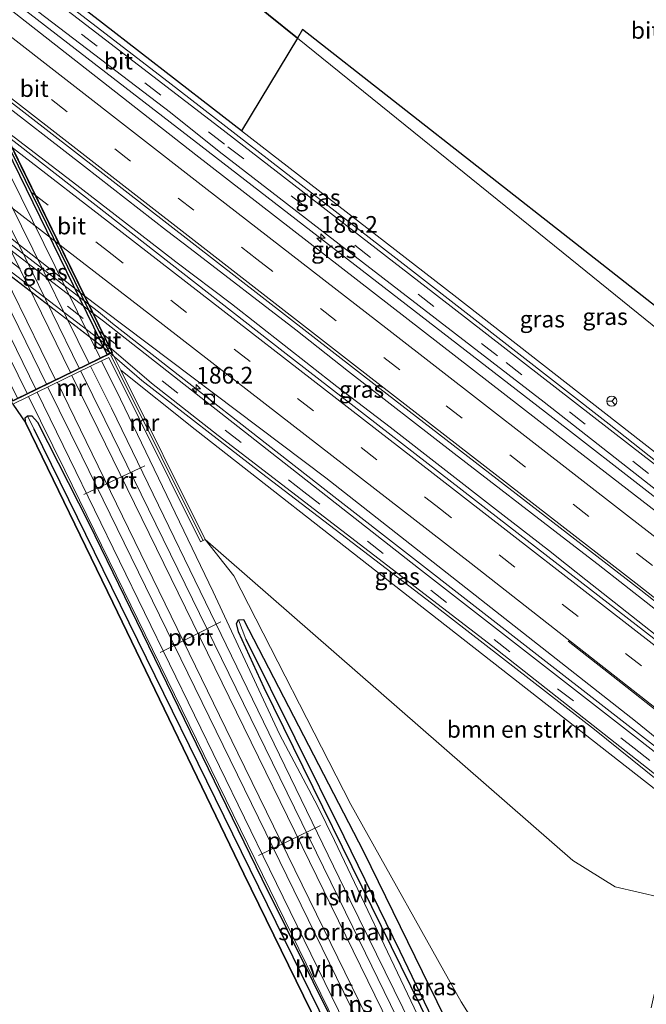
# Model space of a CAD drawing. Units: metres. Extents: x 170481 to 180003, y 362499 to 368752.
# Drawn here: x 172661 to 172755, y 366810 to 366957 of the extents above; entities that cross this region are included whole.
import ezdxf
from ezdxf.enums import TextEntityAlignment as Align

# ---------------------------------------------------------------- set-up
doc = ezdxf.new("R2010")
doc.units = ezdxf.units.M
doc.linetypes.add('IE-TERREINAFSCHEIDING', pattern=[10, 8, -2])
doc.linetypes.add('VW-3-9_STREEP', pattern=[12, 3, -9])
doc.layers.get('0').update_dxf_attribs({"lineweight": 25})
for name, color, linetype, lineweight in [('B-ME-AM-KILOMETR-S-B1', 7, 'Continuous', 18), ('B-ME-BV-GELEIDECONSTRUCTIE-GELEIDERAIL-L-B1', 213, 'BV-GELEIDERAIL', 18), ('B-ME-GR-BOMENSTRUIKEN-GV-B6', 93, 'Continuous', 18), ('B-ME-GW-KRUINLIJN-L-B1', 93, 'Continuous', 18), ('B-ME-GW-TEENLIJN-L-B1', 93, 'Continuous', 18), ('B-ME-IE-GRASLAND-GV-B6', 93, 'Continuous', 18), ('B-ME-IE-GRASLAND-GV-B7', 93, 'Continuous', 18), ('B-ME-IE-HULPGEOMETRIE-L-B1', 53, 'Continuous', 18), ('B-ME-IE-INRICHTINGSELEMENT-S-B1', 253, 'Continuous', 18), ('B-ME-IE-TERREINAFSCHEIDING-RASTERHEKWERK-L-B1', 8, 'IE-TERREINAFSCHEIDING', 18), ('B-ME-MW-MUUR-GV-B6', 8, 'IE-TERREINAFSCHEIDING-KUNSTMATIG', 18), ('B-ME-MW-MUUR-L-B1', 8, 'IE-TERREINAFSCHEIDING-KUNSTMATIG', 18), ('B-ME-SB-SPOOR-GV-B6', 253, 'Continuous', 18), ('B-ME-SB-SPOOR-GV-B7', 253, 'Continuous', 18), ('B-ME-SB-SPOOR-L-B1', 253, 'Continuous', 18), ('B-ME-SB-SPOOR-L-B2', 253, 'Continuous', 18), ('B-ME-VH-VERH_SOORT-BETON-OVERIG-GV-B6', 8, 'IE-TERREINAFSCHEIDING-NATUURLIJK-HOUTWAL', 18), ('B-ME-VH-VERH_SOORT-BITUMEN-GV-B6', 8, 'IE-TERREINAFSCHEIDING-NATUURLIJK-HOUTWAL', 18), ('B-ME-VH-VERH_SOORT-HALF_VERHARDING-GV-B6', 8, 'IE-TERREINAFSCHEIDING-NATUURLIJK-HOUTWAL', 18), ('B-ME-VH-VERH_SOORT-HALF_VERHARDING-GV-B7', 8, 'Continuous', 18), ('B-ME-VW-MARKERING-39STREEP-015-L-B1', 255, 'VW-3-9_STREEP', 18), ('B-ME-VW-MARKERING-STREEP-015-L-B1', 7, 'Continuous', 18), ('B-ME-VW-MEUBILAIR_WEGMEUBILAIR-PORTAAL-L-B1', 8, 'Continuous', 18), ('B-ME-VW-MEUBILAIR_WEGMEUBILAIR-RONA-S-B1', 8, 'Continuous', 18)]:
    doc.layers.add(name, color=color, linetype=linetype, lineweight=lineweight)
for name, color, linetype in [('B-ME-GR-BOS-GV-B6', 10, 'Continuous'), ('B-ME-GW-INSTEEKWATERGANG-L-B1', 10, 'Continuous'), ('B-ME-GW-WATERGANG-GREPPEL-L-B1', 10, 'Continuous'), ('B-ME-KW-TUNNEL-GV-B7', 10, 'Continuous'), ('B-ME-MW-MUUR-GV-B7', 10, 'Continuous'), ('B-ME-MW-MUUR-L-B2', 10, 'Continuous')]:
    doc.layers.add(name, color=color, linetype=linetype)
doc.styles.add('NLCS-ISO', font='NLCS-ISO.TTF')
doc.linetypes.add('BV-GELEIDERAIL', pattern='A,10,-3,[108,NLCS.SHX,S=1,R=0,X=0,Y=0],-3', length=16)
doc.linetypes.add('IE-TERREINAFSCHEIDING-KUNSTMATIG', pattern='A,4,[82,NLCS.SHX,S=0.75,R=90,X=0,Y=0],4,-2', length=10)
doc.linetypes.add('IE-TERREINAFSCHEIDING-NATUURLIJK-HOUTWAL', pattern='A,7,-1.5,[67,NLCS.SHX,S=0.75,R=45,X=0,Y=0],-1.5,7,-1.5,[70,NLCS.SHX,S=0.75,R=0,X=0,Y=0],-1.5', length=20)

# ---------------------------------------------------------------- blocks, each defined once
blk = doc.blocks.new('hecto')
for p, q in [((0, 0.625), (-0.625, 0)), ((0, -0.625), (0, 0.625)), ((-0.625, 0), (0.625, 0)), ((0.625, 0), (0, -0.625))]:
    blk.add_line(p, q)
blk = doc.blocks.new('kast')
blk.add_line((-0.75, -0.75), (0.75, 0.75))
blk.add_lwpolyline([(-0.75, 0.75), (0.75, 0.75), (0.75, -0.75), (-0.75, -0.75)], close=True)
blk = doc.blocks.new('dtb')
blk.add_circle((0, 0), 0.75)
blk = doc.blocks.new('wegwijzer')
for q in [(-0.53, -0.53), (0, 0.75), (0.53, -0.53)]:
    blk.add_line((0, 0), q)
blk.add_circle((0, 0), 0.75)

msp = doc.modelspace()

# ---------------------------------------------------------------- linework, layer by layer
at = {"layer": 'B-ME-BV-GELEIDECONSTRUCTIE-GELEIDERAIL-L-B1'}
for p, q in [((172671.5217, 366914.6447, 39.019), (172643.271, 366936.431, 39.066)), ((172683.419, 366925.527, 39.236), (172671.113, 366935.096, 39.272)), ((172646.405, 366929.29, 38.771), (172674.518, 366907.569, 38.858))]:
    msp.add_line(p, q, dxfattribs=at)
for points in [[(172773.744, 366877.044, 37.77), (172768.473, 366881.61, 37.81), (172749.583, 366896.546, 38.157), (172720.796, 366918.985, 38.507), (172683.657, 366947.755, 38.74), (172654.744, 366969.971, 38.776), (172646.087, 366976.226, 38.758), (172638.387, 366981.478, 38.781)], [(172643.3042, 366973.0805, 39.082), (172645.207, 366971.6223, 39.09), (172688.5394, 366938.1634, 39.109), (172743.3498, 366895.7747, 38.58), (172764.3999, 366879.422, 38.202), (172770.9663, 366874.1829, 38.079), (172774.2437, 366871.5479, 38.026)], [(172655.3025, 366947.3256, 39.318), (172657.0877, 366945.9453, 39.318), (172671.113, 366935.096, 39.272)], [(172658.2501, 366941.2803, 39.364), (172662.1105, 366938.3074, 39.354), (172669.323, 366932.768, 39.3469)], [(172669.323, 366932.768, 39.288), (172677.249, 366926.671, 39.259), (172684.8, 366920.844, 39.203)], [(172743.195, 366879.198, 38.484), (172726.413, 366892.178, 38.719), (172710.609, 366904.433, 38.986), (172702.759, 366910.631, 39.078), (172686.914, 366922.835, 39.201), (172683.419, 366925.527, 39.236)], [(172684.8, 366920.844, 39.203), (172693.134, 366914.519, 39.108), (172708.89, 366902.199, 39.009), (172716.824, 366896.112, 38.897), (172732.592, 366883.807, 38.654), (172740.504, 366877.692, 38.592), (172743.221, 366875.557, 38.553)], [(172671.5217, 366914.6447, 39.019), (172673.2104, 366913.3428, 39.017), (172675.3096, 366911.5941, 39.027), (172708.8877, 366885.3642, 38.785), (172739.6773, 366861.4075, 38.28), (172757.5614, 366847.4898, 37.856), (172762.6281, 366843.5417, 37.783), (172764.066, 366842.3607, 37.748)], [(172760.706, 366840.13, 37.519), (172747.375, 366850.856, 37.697), (172723.893, 366869.137, 38.243), (172697.608, 366889.217, 38.539), (172679.702, 366903.1, 38.621), (172674.518, 366907.569, 38.858)], [(172768.111, 366859.713, 38.104), (172755.811, 366869.371, 38.338), (172747.938, 366875.538, 38.424), (172743.195, 366879.198, 38.484)], [(172743.221, 366875.557, 38.553), (172746.111, 366873.284, 38.512), (172765.206, 366858.222, 38.118)]]:
    msp.add_polyline3d(points, dxfattribs=at)
at = {"layer": 'B-ME-GR-BOMENSTRUIKEN-GV-B6'}
for points in [[(172759.67, 366839.526, 36.804), (172766.518, 366828.082, 31.218), (172763.312, 366826.164, 31.217), (172757.38, 366825.765, 31.217), (172750.499, 366827.321, 31.26), (172744.17, 366831.255, 31.348), (172689.181, 366879.294, 31.53), (172676.56, 366904.602, 38.2), (172687.696, 366895.729, 37.876), (172717.226, 366872.633, 37.636), (172757.923, 366840.798, 36.942), (172759.67, 366839.526, 36.804)], [(172689.181, 366879.294, 31.53), (172744.17, 366831.255, 31.348), (172750.499, 366827.321, 31.26), (172757.38, 366825.765, 31.217), (172763.312, 366826.164, 31.217), (172766.518, 366828.082, 31.218), (172761.737, 366820.468, 31.002), (172761.018, 366821.604, 30.997), (172760.685, 366821.699, 30.997), (172759.942, 366821.911, 30.997), (172759.137, 366820.727, 30.997), (172756.26, 366811.059, 30.997), (172755.869, 366809.233, 30.992)], [(172745.555, 366781.347, 32.076), (172727.463, 366810.117, 32.596), (172710.937, 366839.663, 31.685), (172693.468, 366873.871, 31.785), (172689.181, 366879.294, 31.53)]]:
    msp.add_polyline3d(points, dxfattribs=at)
at = {"layer": 'B-ME-GR-BOS-GV-B6'}
for points in [[(172627.516, 367005.686, 31.877), (172624.272, 367021.331, 31.466), (172608.853, 367053.354, 31.374), (172621.071, 367069.982, 31.111), (172642.956, 367051.752, 31.138), (172683.225, 367018.928, 31.134), (172732.005, 366979.396, 31.125), (172751.575, 366963.516, 31.125), (172761.804, 366955.105, 31.12), (172766.439, 366950.759, 31.125), (172769.664, 366947.871, 31.125), (172766.743, 366942.566, 31.385), (172773.821, 366929.475, 31.393), (172778.286, 366914.579, 31.635), (172777.152, 366902.536, 31.708), (172773.305, 366900.971, 32.136), (172744.575, 366923.592, 31.534), (172703.743, 366955.596, 30.715), (172702.98, 366954.29, 31.548), (172689.981, 366964.804, 31.289), (172661.9, 366987.371, 31.724), (172648.177, 366996.354, 31.724), (172627.516, 367005.686, 31.877)], [(172638.044, 366984.121, 38.15), (172627.516, 367005.686, 31.877), (172648.177, 366996.354, 31.724), (172661.9, 366987.371, 31.724), (172689.981, 366964.804, 31.289), (172702.98, 366954.29, 31.548), (172694.595, 366940.432, 37.853), (172690.404, 366943.68, 37.864), (172673.824, 366956.527, 37.958), (172638.044, 366984.121, 38.15)], [(172660.405, 366899.514, 31.208), (172662.373, 366896.679, 31.585), (172675.396, 366869.883, 31.603), (172694.948, 366829.283, 31.489), (172717.296, 366783.623, 31.484), (172752.631, 366712.001, 31.439), (172753.073, 366711.778, 31.443), (172754.749, 366708.338, 31.614), (172728.25, 366682.706, 31.303), (172687.592, 366731.095, 31.462), (172661.087, 366761.685, 31.721)]]:
    msp.add_polyline3d(points, dxfattribs=at)
at = {"layer": 'B-ME-GW-INSTEEKWATERGANG-L-B1'}
for points in [[(172662.373, 366896.679, 31.585), (172662.283, 366897.467, 31.566), (172662.613, 366897.774, 31.566)], [(172662.613, 366897.774, 31.566), (172663.24, 366897.804, 31.566), (172664.127, 366896.836, 31.503), (172671.761, 366881.753, 31.548), (172697.635, 366828.558, 31.548), (172720.466, 366782.58, 31.548), (172736.18, 366749.813, 31.562), (172753.638, 366714.233, 31.443), (172753.905, 366713.264, 31.448), (172753.877, 366712.501, 31.443), (172753.614, 366712.096, 31.443)], [(172753.073, 366711.778, 31.443), (172752.631, 366712.001, 31.439), (172717.296, 366783.623, 31.484), (172694.948, 366829.283, 31.489), (172675.396, 366869.883, 31.603), (172662.373, 366896.679, 31.585)], [(172765.874, 366722.271, 31.58), (172765.311, 366722.34, 31.58), (172764.676, 366722.791, 31.58), (172763.431, 366724.212, 31.58), (172738.952, 366773.737, 31.589), (172698.017, 366857.106, 31.575), (172694.181, 366865.459, 31.585), (172693.852, 366866.714, 31.585), (172694.146, 366867.268, 31.587)], [(172694.146, 366867.268, 31.587), (172694.935, 366867.343, 31.589), (172712.843, 366832.612, 31.585), (172744.665, 366767.541, 31.585), (172765.973, 366723.517, 31.58), (172765.874, 366722.271, 31.58)]]:
    msp.add_polyline3d(points, dxfattribs=at)
at = {"layer": 'B-ME-GW-KRUINLIJN-L-B1'}
msp.add_polyline3d([(172694.595, 366940.432, 37.853), (172726.359, 366915.815, 37.767), (172773.391, 366879.072, 37.15), (172774.056, 366878.101, 37.15), (172773.76, 366877.056, 37.225)], dxfattribs=at)
at = {"layer": 'B-ME-GW-TEENLIJN-L-B1'}
for points in [[(172702.98, 366954.29, 31.548), (172689.981, 366964.804, 31.289), (172661.9, 366987.371, 31.724), (172648.177, 366996.354, 31.724), (172627.516, 367005.686, 31.877)], [(172782.157, 366870.222, 31.106), (172784.593, 366878.178, 31.178), (172784.397, 366882.588, 31.287), (172782.535, 366888.018, 31.768), (172776.128, 366895.127, 32.008), (172742.72, 366922.149, 32.338), (172702.98, 366954.29, 31.548)], [(172766.518, 366828.082, 31.218), (172763.312, 366826.164, 31.217), (172757.38, 366825.765, 31.217), (172750.499, 366827.321, 31.26), (172744.17, 366831.255, 31.348), (172689.181, 366879.294, 31.53)]]:
    msp.add_polyline3d(points, dxfattribs=at)
at = {"layer": 'B-ME-GW-WATERGANG-GREPPEL-L-B1'}
for points in [[(172663.577, 366895.839, 31.242), (172707.454, 366806.304, 31.1), (172713.123, 366794.165, 31.15), (172716.585, 366788.098, 31.106), (172732.704, 366755.066, 31.206), (172753.279, 366712.822, 31.212)], [(172695.256, 366864.394, 31.097), (172709.913, 366834.883, 31.188), (172718.286, 366817.699, 31.242), (172734.604, 366783.745, 31.193), (172744.281, 366764.705, 31.368), (172764.606, 366724.188, 31.406)]]:
    msp.add_polyline3d(points, dxfattribs=at)
at = {"layer": 'B-ME-IE-GRASLAND-GV-B6'}
for points in [[(172566.113, 366995.19, 37.871), (172567.364, 366996.893, 37.957), (172602.995, 366968.655, 38.302), (172641.824, 366938.735, 38.135), (172670.583, 366916.119, 38.204), (172707.226, 366888.494, 38.052), (172753.529, 366852.108, 37.218), (172764.381, 366843.273, 36.956), (172763.832, 366841.683, 36.879), (172753.835, 366849.502, 37.237), (172721.087, 366874.995, 37.856), (172673.965, 366911.927, 38.243), (172671.809, 366913.582, 38.254), (172643.452, 366935.343, 38.392), (172609.607, 366961.502, 38.27), (172583.726, 366981.478, 38.138), (172566.113, 366995.19, 37.871)], [(172638.044, 366984.121, 38.15), (172673.824, 366956.527, 37.958), (172690.404, 366943.68, 37.864), (172694.595, 366940.432, 37.853), (172726.359, 366915.815, 37.767), (172773.391, 366879.072, 37.15), (172774.056, 366878.101, 37.15), (172773.76, 366877.056, 37.225), (172773.542, 366876.764, 37.156), (172770.86, 366879.103, 37.241), (172766.186, 366882.993, 37.341), (172761.744, 366886.481, 37.414), (172755.068, 366891.554, 37.492), (172725.954, 366914.129, 37.979), (172691.209, 366941.006, 38.125), (172657.29, 366967.113, 38.284), (172645.097, 366976.404, 38.316), (172639.69, 366980.286, 38.316), (172639.87, 366980.374, 38.316), (172638.044, 366984.121, 38.15)], [(172644.253, 366970.947, 38.362), (172642.248, 366975.053, 38.254), (172645.434, 366972.593, 38.27), (172684.01, 366943.162, 38.266), (172691.288, 366937.345, 38.289), (172710.32, 366922.642, 38.157), (172739.87, 366899.838, 37.77), (172762.948, 366881.727, 37.41), (172774.548, 366872.403, 37.181), (172773.765, 366870.203, 37.26), (172743.506, 366893.601, 37.829), (172687.777, 366936.847, 38.357), (172644.253, 366970.947, 38.362)], [(172782.157, 366870.222, 31.106), (172777.672, 366873.873, 34.36), (172776.657, 366874.699, 35.904), (172773.76, 366877.056, 37.225), (172774.056, 366878.101, 37.15), (172773.391, 366879.072, 37.15), (172726.359, 366915.815, 37.767), (172694.595, 366940.432, 37.853), (172702.98, 366954.29, 31.548), (172742.72, 366922.149, 32.338), (172776.128, 366895.127, 32.008), (172782.535, 366888.018, 31.768), (172784.397, 366882.588, 31.287), (172784.593, 366878.178, 31.178), (172782.157, 366870.222, 31.106)], [(172776.128, 366895.127, 32.008), (172742.72, 366922.149, 32.338), (172702.98, 366954.29, 31.548), (172703.743, 366955.596, 30.715), (172744.575, 366923.592, 31.534), (172773.305, 366900.971, 32.136)], [(172655.198, 366948.528, 38.566), (172659.192, 366945.451, 38.58), (172715.28, 366901.866, 38.352), (172754.323, 366871.71, 37.637), (172769.924, 366859.414, 37.343), (172769.46, 366858.11, 37.462), (172768.726, 366855.843, 37.348), (172768.422, 366854.966, 37.284), (172756.279, 366864.46, 37.478), (172734.676, 366881.166, 37.974), (172700.868, 366907.425, 38.371), (172659.492, 366939.733, 38.448), (172655.198, 366948.528, 38.566)], [(172759.67, 366839.526, 36.804), (172757.923, 366840.798, 36.942), (172717.226, 366872.633, 37.636), (172687.696, 366895.729, 37.876), (172676.56, 366904.602, 38.2), (172675.259, 366907.21, 38.3), (172674.822, 366908.105, 38.3), (172681.159, 366902.664, 38.043), (172691.141, 366894.838, 37.997), (172732.178, 366863.312, 37.469), (172756.821, 366843.896, 37.009), (172760.974, 366840.38, 36.785), (172760.631, 366839.906, 36.78), (172760.138, 366839.428, 36.804), (172759.67, 366839.526, 36.804)], [(172720.447, 366809.237, 31.703), (172708.539, 366834.291, 31.79), (172706.044, 366839.336, 31.662), (172700.276, 366850.173, 31.662), (172690.379, 366871.457, 31.626), (172676.519, 366900.277, 31.594), (172673.698, 366906.003, 31.586), (172674.764, 366906.523, 31.304)], [(172674.764, 366906.523, 31.304), (172688.507, 366878.965, 31.53), (172689.181, 366879.294, 31.53), (172693.468, 366873.871, 31.785), (172710.937, 366839.663, 31.685), (172727.463, 366810.117, 32.596), (172745.555, 366781.347, 32.076)], [(172660.405, 366899.514, 31.208), (172662.769, 366900.668, 31.512), (172668.176, 366889.655, 31.523), (172732.747, 366757.601, 31.682), (172756.218, 366709.759, 31.714), (172754.749, 366708.338, 31.614), (172753.073, 366711.778, 31.443), (172753.515, 366711.943, 31.443), (172753.614, 366712.096, 31.443), (172753.877, 366712.501, 31.443), (172753.905, 366713.264, 31.448), (172753.638, 366714.233, 31.443), (172736.18, 366749.813, 31.562), (172720.466, 366782.58, 31.548), (172697.635, 366828.558, 31.548), (172671.761, 366881.753, 31.548), (172664.127, 366896.836, 31.503), (172663.24, 366897.804, 31.566), (172662.613, 366897.774, 31.566), (172662.283, 366897.467, 31.566), (172662.373, 366896.679, 31.585), (172660.405, 366899.514, 31.208)], [(172662.373, 366896.679, 31.585), (172662.283, 366897.467, 31.566), (172662.613, 366897.774, 31.566), (172663.577, 366895.839, 31.242), (172707.454, 366806.304, 31.1), (172713.123, 366794.165, 31.15), (172716.585, 366788.098, 31.106), (172732.704, 366755.066, 31.206), (172753.279, 366712.822, 31.212), (172753.614, 366712.096, 31.443), (172753.515, 366711.943, 31.443), (172753.073, 366711.778, 31.443), (172752.631, 366712.001, 31.439), (172717.296, 366783.623, 31.484), (172694.948, 366829.283, 31.489), (172675.396, 366869.883, 31.603), (172662.373, 366896.679, 31.585)], [(172662.613, 366897.774, 31.566), (172663.24, 366897.804, 31.566), (172664.127, 366896.836, 31.503), (172671.761, 366881.753, 31.548), (172697.635, 366828.558, 31.548), (172720.466, 366782.58, 31.548), (172736.18, 366749.813, 31.562), (172753.638, 366714.233, 31.443), (172753.905, 366713.264, 31.448), (172753.877, 366712.501, 31.443), (172753.614, 366712.096, 31.443), (172753.279, 366712.822, 31.212), (172732.704, 366755.066, 31.206), (172716.585, 366788.098, 31.106), (172713.123, 366794.165, 31.15), (172707.454, 366806.304, 31.1), (172663.577, 366895.839, 31.242), (172662.613, 366897.774, 31.566)], [(172765.311, 366722.34, 31.58), (172765.874, 366722.271, 31.58), (172765.973, 366723.517, 31.58), (172744.665, 366767.541, 31.585), (172712.843, 366832.612, 31.585), (172694.935, 366867.343, 31.589), (172694.146, 366867.268, 31.587), (172693.852, 366866.714, 31.585), (172694.181, 366865.459, 31.585), (172698.017, 366857.106, 31.575), (172738.952, 366773.737, 31.589), (172763.431, 366724.212, 31.58), (172764.676, 366722.791, 31.58), (172765.311, 366722.34, 31.58)], [(172765.874, 366722.271, 31.58), (172765.311, 366722.34, 31.58), (172764.676, 366722.791, 31.58), (172763.431, 366724.212, 31.58), (172738.952, 366773.737, 31.589), (172698.017, 366857.106, 31.575), (172694.181, 366865.459, 31.585), (172693.852, 366866.714, 31.585), (172694.146, 366867.268, 31.587), (172695.256, 366864.394, 31.097), (172709.913, 366834.883, 31.188), (172718.286, 366817.699, 31.242), (172734.604, 366783.745, 31.193), (172744.281, 366764.705, 31.368), (172764.606, 366724.188, 31.406), (172765.874, 366722.271, 31.58)], [(172765.874, 366722.271, 31.58), (172764.606, 366724.188, 31.406), (172744.281, 366764.705, 31.368), (172734.604, 366783.745, 31.193), (172718.286, 366817.699, 31.242), (172709.913, 366834.883, 31.188), (172695.256, 366864.394, 31.097), (172694.146, 366867.268, 31.587), (172694.935, 366867.343, 31.589), (172712.843, 366832.612, 31.585), (172744.665, 366767.541, 31.585), (172765.973, 366723.517, 31.58), (172765.874, 366722.271, 31.58)]]:
    msp.add_polyline3d(points, dxfattribs=at)
at = {"layer": 'B-ME-IE-GRASLAND-GV-B7'}
for points in [[(172624.279, 367009.922, 31.3), (172674.54, 366906.971, 31.3), (172673.478, 366906.448, 31.585), (172622.839, 367009.212, 31.43), (172624.279, 367009.922, 31.3)], [(172661.129, 366900.424, 31.3), (172610.868, 367003.375, 31.3), (172612.07, 367003.949, 31.411), (172662.55, 366901.114, 31.512), (172661.129, 366900.424, 31.3)]]:
    msp.add_polyline3d(points, dxfattribs=at)
at = {"layer": 'B-ME-IE-HULPGEOMETRIE-L-B1'}
for p, q in [((172663.577, 366895.839, 31.242), (172662.613, 366897.774, 31.566)), ((172695.256, 366864.394, 31.097), (172694.146, 366867.268, 31.587))]:
    msp.add_line(p, q, dxfattribs=at)
at = {"layer": 'B-ME-IE-TERREINAFSCHEIDING-RASTERHEKWERK-L-B1'}
msp.add_line((172674.427, 366907.649, 38.357), (172646.383, 366929.289, 38.261), dxfattribs=at)
at = {"layer": 'B-ME-KW-TUNNEL-GV-B7'}
msp.add_polyline3d([(172660.432, 366900.028, 38.38), (172610.127, 367003.069, 38.325), (172624.976, 367010.318, 38.339), (172675.281, 366907.277, 38.307), (172660.432, 366900.028, 38.38)], dxfattribs=at)
at = {"layer": 'B-ME-MW-MUUR-GV-B6'}
msp.add_polyline3d([(172689.181, 366879.294, 31.53), (172688.507, 366878.965, 31.53), (172674.764, 366906.523, 31.304), (172673.698, 366906.003, 31.586), (172672.056, 366905.201, 31.539), (172664.081, 366901.308, 31.57), (172662.769, 366900.668, 31.512), (172660.405, 366899.514, 31.208), (172658.446, 366903.513, 32.227), (172646.005, 366929.009, 38.362), (172646.185, 366929.097, 38.3), (172660.409, 366899.961, 38.3), (172675.259, 366907.21, 38.3), (172676.56, 366904.602, 38.2), (172689.181, 366879.294, 31.53)], dxfattribs=at)
at = {"layer": 'B-ME-MW-MUUR-GV-B7'}
msp.add_polyline3d([(172624.279, 367009.922, 31.3), (172624.953, 367010.251, 31.3), (172675.214, 366907.3, 31.3), (172674.54, 366906.971, 31.3), (172624.279, 367009.922, 31.3)], dxfattribs=at)
at = {"layer": 'B-ME-MW-MUUR-L-B1'}
msp.add_polyline3d([(172688.833, 366879.192, 31.616), (172676.367, 366904.212, 38.339), (172675.052, 366906.888, 38.264)], dxfattribs=at)
at = {"layer": 'B-ME-MW-MUUR-L-B2'}
msp.add_line((172674.92, 366907.156, 38.257), (172624.645, 367010.101, 38.33), dxfattribs=at)
at = {"layer": 'B-ME-SB-SPOOR-GV-B6'}
msp.add_polyline3d([(172672.056, 366905.201, 31.539), (172675.153, 366898.918, 31.548), (172695.441, 366857.04, 31.68), (172710.811, 366825.371, 31.799), (172746.535, 366752.525, 31.708), (172763.764, 366717.058, 31.793), (172757, 366710.516, 31.624), (172755.718, 366713.151, 31.616), (172732.875, 366760.137, 31.616), (172698.797, 366829.966, 31.594), (172668.897, 366891.432, 31.589), (172664.081, 366901.308, 31.57), (172672.056, 366905.201, 31.539)], dxfattribs=at)
at = {"layer": 'B-ME-SB-SPOOR-GV-B7'}
msp.add_polyline3d([(172663.86, 366901.762, 31.569), (172613.653, 367004.73, 31.365), (172621.189, 367008.399, 31.395), (172671.839, 366905.64, 31.538), (172663.86, 366901.762, 31.569)], dxfattribs=at)
at = {"layer": 'B-ME-SB-SPOOR-L-B1'}
for points in [[(172670.591, 366904.487, 32.053), (172674.161, 366897.179, 32.063), (172711.238, 366821.292, 32.213), (172741.299, 366759.562, 32.218), (172754.931, 366731.752, 32.218), (172762.65, 366715.981, 32.272)], [(172667.078, 366902.772, 32.091), (172671.382, 366893.968, 32.104), (172694.076, 366847.338, 32.199), (172731.448, 366770.802, 32.199), (172750.942, 366730.854, 32.268), (172759.608, 366713.038, 32.237)], [(172669.248, 366903.831, 32.098), (172673.171, 366895.803, 32.113), (172725.473, 366788.772, 32.313), (172761.522, 366714.889, 32.248)], [(172665.675, 366902.087, 32.07), (172670.731, 366891.737, 32.086), (172705.634, 366820.288, 32.259), (172747.349, 366734.893, 32.25), (172758.525, 366711.991, 32.288)]]:
    msp.add_polyline3d(points, dxfattribs=at)
at = {"layer": 'B-ME-SB-SPOOR-L-B2'}
for p, q in [((172620.042, 367007.853, 31.89), (172670.337, 366904.928, 32.052)), ((172616.447, 367006.095, 31.841), (172666.779, 366903.188, 32.057)), ((172669.024, 366904.286, 32.055), (172618.696, 367007.195, 31.842)), ((172665.444, 366902.535, 32.057), (172615.12, 367005.446, 31.866))]:
    msp.add_line(p, q, dxfattribs=at)
at = {"layer": 'B-ME-VH-VERH_SOORT-BETON-OVERIG-GV-B6'}
msp.add_polyline3d([(172646.185, 366929.097, 38.3), (172645.485, 366930.531, 38.3), (172674.822, 366908.105, 38.3), (172675.259, 366907.21, 38.3), (172660.409, 366899.961, 38.3), (172646.185, 366929.097, 38.3)], dxfattribs=at)
at = {"layer": 'B-ME-VH-VERH_SOORT-BITUMEN-GV-B6'}
for points in [[(172576.344, 367009.113, 38.051), (172576.754, 367009.672, 38.094), (172578.92, 367012.619, 38.169), (172581.082, 367015.562, 38.007), (172582.988, 367018.156, 37.782), (172615.729, 366993.085, 38.215), (172644.253, 366970.947, 38.362), (172687.777, 366936.847, 38.357), (172743.506, 366893.601, 37.829), (172773.765, 366870.203, 37.26), (172772.638, 366867.036, 37.298), (172771.348, 366863.414, 37.392), (172770.052, 366859.773, 37.394), (172769.924, 366859.414, 37.343), (172754.323, 366871.71, 37.637), (172715.28, 366901.866, 38.352), (172659.192, 366945.451, 38.58), (172655.198, 366948.528, 38.566), (172626.496, 366970.659, 38.471), (172625.527, 366971.381, 38.465), (172611.166, 366982.084, 38.38), (172594.626, 366994.912, 38.334), (172576.344, 367009.113, 38.051)], [(172657.29, 366967.113, 38.284), (172691.209, 366941.006, 38.125), (172725.954, 366914.129, 37.979), (172755.068, 366891.554, 37.492), (172761.744, 366886.481, 37.414), (172766.186, 366882.993, 37.341), (172770.86, 366879.103, 37.241), (172773.542, 366876.764, 37.156), (172773.48, 366876.682, 37.148), (172775.487, 366875.04, 37.147), (172774.967, 366873.58, 37.183), (172774.548, 366872.403, 37.181), (172762.948, 366881.727, 37.41), (172739.87, 366899.838, 37.77), (172710.32, 366922.642, 38.157), (172691.288, 366937.345, 38.289), (172684.01, 366943.162, 38.266), (172645.434, 366972.593, 38.27)], [(172674.822, 366908.105, 38.3), (172645.485, 366930.531, 38.3), (172636.195, 366936.93, 38.403), (172613.201, 366954.511, 38.225), (172590.881, 366971.889, 38.02)], [(172630.633, 366962.044, 38.596), (172659.492, 366939.733, 38.448), (172700.868, 366907.425, 38.371), (172734.676, 366881.166, 37.974), (172756.279, 366864.46, 37.478), (172768.422, 366854.966, 37.284), (172768.147, 366854.169, 37.238), (172766.88, 366850.503, 37.146), (172765.654, 366846.955, 37.064), (172765.562, 366846.692, 37.063), (172764.381, 366843.273, 36.956), (172753.529, 366852.108, 37.218), (172707.226, 366888.494, 38.052), (172670.583, 366916.119, 38.204), (172641.824, 366938.735, 38.135), (172602.995, 366968.655, 38.302)], [(172609.607, 366961.502, 38.27), (172643.452, 366935.343, 38.392), (172671.809, 366913.582, 38.254), (172673.965, 366911.927, 38.243), (172721.087, 366874.995, 37.856), (172753.835, 366849.502, 37.237), (172763.832, 366841.683, 36.879), (172763.309, 366840.17, 36.942), (172762.883, 366838.938, 36.783), (172761.032, 366840.46, 36.783), (172760.974, 366840.38, 36.785), (172756.821, 366843.896, 37.009), (172732.178, 366863.312, 37.469), (172691.141, 366894.838, 37.997), (172681.159, 366902.664, 38.043), (172674.822, 366908.105, 38.3)]]:
    msp.add_polyline3d(points, dxfattribs=at)
at = {"layer": 'B-ME-VH-VERH_SOORT-HALF_VERHARDING-GV-B6'}
for points in [[(172673.698, 366906.003, 31.586), (172676.519, 366900.277, 31.594), (172690.379, 366871.457, 31.626), (172700.276, 366850.173, 31.662), (172706.044, 366839.336, 31.662), (172708.539, 366834.291, 31.79), (172720.447, 366809.237, 31.703), (172729.796, 366790.133, 31.698), (172746.136, 366757.625, 31.721), (172757.62, 366733.614, 31.703), (172764.977, 366718.231, 31.734), (172763.764, 366717.058, 31.793), (172746.535, 366752.525, 31.708), (172710.811, 366825.371, 31.799), (172695.441, 366857.04, 31.68), (172675.153, 366898.918, 31.548), (172672.056, 366905.201, 31.539), (172673.698, 366906.003, 31.586)], [(172664.081, 366901.308, 31.57), (172668.897, 366891.432, 31.589), (172698.797, 366829.966, 31.594), (172732.875, 366760.137, 31.616), (172755.718, 366713.151, 31.616), (172757, 366710.516, 31.624), (172756.218, 366709.759, 31.714), (172732.747, 366757.601, 31.682), (172668.176, 366889.655, 31.523), (172662.769, 366900.668, 31.512), (172664.081, 366901.308, 31.57)]]:
    msp.add_polyline3d(points, dxfattribs=at)
at = {"layer": 'B-ME-VH-VERH_SOORT-HALF_VERHARDING-GV-B7'}
for points in [[(172671.839, 366905.64, 31.538), (172621.189, 367008.399, 31.395), (172622.839, 367009.212, 31.43), (172673.478, 366906.448, 31.585), (172671.839, 366905.64, 31.538)], [(172662.55, 366901.114, 31.512), (172612.07, 367003.949, 31.411), (172613.653, 367004.73, 31.365), (172663.86, 366901.762, 31.569), (172662.55, 366901.114, 31.512)]]:
    msp.add_polyline3d(points, dxfattribs=at)
at = {"layer": 'B-ME-VW-MARKERING-39STREEP-015-L-B1'}
msp.add_line((172634.943, 366953.066, 38.403), (172663.329, 366931.133, 38.399), dxfattribs=at)
for points in [[(172640.867, 366977.62, 38.281), (172661.152, 366962.218, 38.289), (172692.581, 366938.047, 38.17), (172734.18, 366905.778, 37.833), (172760.213, 366885.49, 37.391), (172765.368, 366881.402, 37.369), (172770.532, 366877.21, 37.259), (172774.967, 366873.58, 37.183)], [(172650.806, 366957.05, 38.501), (172656.72, 366952.468, 38.512), (172696.928, 366921.207, 38.421), (172725.23, 366899.289, 38.198), (172760.637, 366871.85, 37.606), (172771.348, 366863.414, 37.392)], [(172644.98, 366932.161, 38.407), (172659.185, 366921.645, 38.27), (172673.318, 366910.458, 38.171)], [(172663.329, 366931.133, 38.399), (172674.562, 366922.454, 38.398), (172723.651, 366884.37, 37.952), (172761.029, 366855.25, 37.255), (172766.88, 366850.503, 37.146)], [(172673.318, 366910.458, 38.171), (172703.95, 366886.406, 37.984), (172753.332, 366848.084, 37.209), (172763.309, 366840.17, 36.942)]]:
    msp.add_polyline3d(points, dxfattribs=at)
at = {"layer": 'B-ME-VW-MARKERING-STREEP-015-L-B1'}
msp.add_line((172666.86, 366923.823, 38.32), (172638.413, 366945.839, 38.37), dxfattribs=at)
for points in [[(172647.183, 366964.548, 38.47), (172648.045, 366963.882, 38.475), (172689.014, 366932.015, 38.43), (172716.629, 366910.61, 38.239), (172752.171, 366882.997, 37.665), (172768.958, 366869.952, 37.36), (172772.638, 366867.036, 37.298)], [(172654.29, 366949.84, 38.583), (172655.241, 366949.105, 38.585), (172711.504, 366905.394, 38.311), (172754.022, 366872.426, 37.674), (172770.052, 366859.773, 37.394)], [(172659.872, 366938.288, 38.411), (172676.765, 366925.189, 38.416), (172720.386, 366891.433, 38.066), (172759.8, 366860.799, 37.391), (172768.147, 366854.169, 37.238)], [(172666.86, 366923.823, 38.32), (172679.32, 366914.181, 38.298), (172728.976, 366875.685, 37.847), (172765.654, 366846.955, 37.064)], [(172743.452, 366864.092, 37.414), (172752.301, 366857.132, 37.273), (172765.562, 366846.692, 37.063)]]:
    msp.add_polyline3d(points, dxfattribs=at)
at = {"layer": 'B-ME-VW-MEUBILAIR_WEGMEUBILAIR-PORTAAL-L-B1'}
for p, q in [((172671.025, 366886.016, 37.947), (172680.143, 366890.302, 37.911)), ((172682.453, 366862.376, 38.243), (172691.523, 366866.953, 38.229)), ((172697.175, 366832.003, 38.293), (172706.431, 366836.505, 38.325))]:
    msp.add_line(p, q, dxfattribs=at)

# ---------------------------------------------------------------- block references
at = {"layer": 'B-ME-AM-KILOMETR-S-B1', "rotation": 90}
for p in [(172706.481, 366924.385, 39.031), (172687.849, 366901.831, 38.976)]:
    msp.add_blockref('hecto', p, dxfattribs=at)
at = {"layer": 'B-ME-IE-INRICHTINGSELEMENT-S-B1', "rotation": 90}
for name, p in [('dtb', (172689.8272, 366900.2564, 38.1141)), ('kast', (172689.8372, 366900.2664, 38.1141))]:
    msp.add_blockref(name, p, dxfattribs=at)
at = {"layer": 'B-ME-VW-MEUBILAIR_WEGMEUBILAIR-RONA-S-B1', "rotation": 90}
msp.add_blockref('wegwijzer', (172749.978, 366899.978, 36.458), dxfattribs=at)

# ---------------------------------------------------------------- texts
at = {"layer": 'B-ME-AM-KILOMETR-S-B1', "ltscale": 0.2, "style": 'NLCS-ISO'}
for p in [(172706.481, 366924.385, 39.031), (172687.849, 366901.831, 38.976)]:
    msp.add_text('186.2', height=2.5, dxfattribs=at).set_placement(p, align=Align.BOTTOM_LEFT)
at = {"layer": 'B-ME-GR-BOMENSTRUIKEN-GV-B6', "ltscale": 0.2, "style": 'NLCS-ISO'}
msp.add_text('bmn en strkn', height=2.5, dxfattribs=at).set_placement((172735.8171, 366850.8912), align=Align.MIDDLE_CENTER)
at = {"layer": 'B-ME-IE-GRASLAND-GV-B6', "ltscale": 0.2, "style": 'NLCS-ISO'}
for p in [(172706.05, 366930.4425), (172708.398, 366922.628), (172665.247, 366919.288), (172748.9835, 366912.6355), (172739.594, 366912.256), (172712.561, 366901.747), (172717.898, 366873.7665), (172723.3835, 366812.377)]:
    msp.add_text('gras', height=2.5, dxfattribs=at).set_placement(p, align=Align.MIDDLE_CENTER)
at = {"layer": 'B-ME-MW-MUUR-GV-B6', "ltscale": 0.2, "style": 'NLCS-ISO'}
msp.add_text('mr', height=2.5, dxfattribs=at).set_placement((172669.1671, 366902.0108), align=Align.MIDDLE_CENTER)
at = {"layer": 'B-ME-MW-MUUR-L-B1', "ltscale": 0.2, "style": 'NLCS-ISO'}
msp.add_text('mr', height=2.5, dxfattribs=at).set_placement((172680.084, 366896.764), align=Align.MIDDLE_CENTER)
at = {"layer": 'B-ME-SB-SPOOR-GV-B6', "ltscale": 0.2, "style": 'NLCS-ISO'}
msp.add_text('spoorbaan', height=2.5, dxfattribs=at).set_placement((172708.7065, 366820.6018), align=Align.MIDDLE_CENTER)
at = {"layer": 'B-ME-SB-SPOOR-L-B1', "ltscale": 0.2, "style": 'NLCS-ISO'}
for p in [(172707.3535, 366825.8237), (172709.5828, 366812.1992), (172712.4223, 366809.7953)]:
    msp.add_text('ns', height=2.5, dxfattribs=at).set_placement(p, align=Align.MIDDLE_CENTER)
at = {"layer": 'B-ME-VH-VERH_SOORT-BITUMEN-GV-B6', "ltscale": 0.2, "style": 'NLCS-ISO'}
for p in [(172755.0056, 366955.4498), (172676.2079, 366950.8617), (172663.6188, 366946.7455), (172669.1992, 366926.184), (172674.4686, 366909.0578)]:
    msp.add_text('bit', height=2.5, dxfattribs=at).set_placement(p, align=Align.MIDDLE_CENTER)
at = {"layer": 'B-ME-VH-VERH_SOORT-HALF_VERHARDING-GV-B6', "ltscale": 0.2, "style": 'NLCS-ISO'}
for p in [(172711.7716, 366826.2496), (172705.5781, 366815.0455)]:
    msp.add_text('hvh', height=2.5, dxfattribs=at).set_placement(p, align=Align.MIDDLE_CENTER)
at = {"layer": 'B-ME-VW-MEUBILAIR_WEGMEUBILAIR-PORTAAL-L-B1', "ltscale": 0.2, "style": 'NLCS-ISO'}
for p in [(172675.584, 366888.159), (172686.988, 366864.6645), (172701.803, 366834.254)]:
    msp.add_text('port', height=2.5, dxfattribs=at).set_placement(p, align=Align.MIDDLE_CENTER)

doc.saveas('drawing.dxf')
